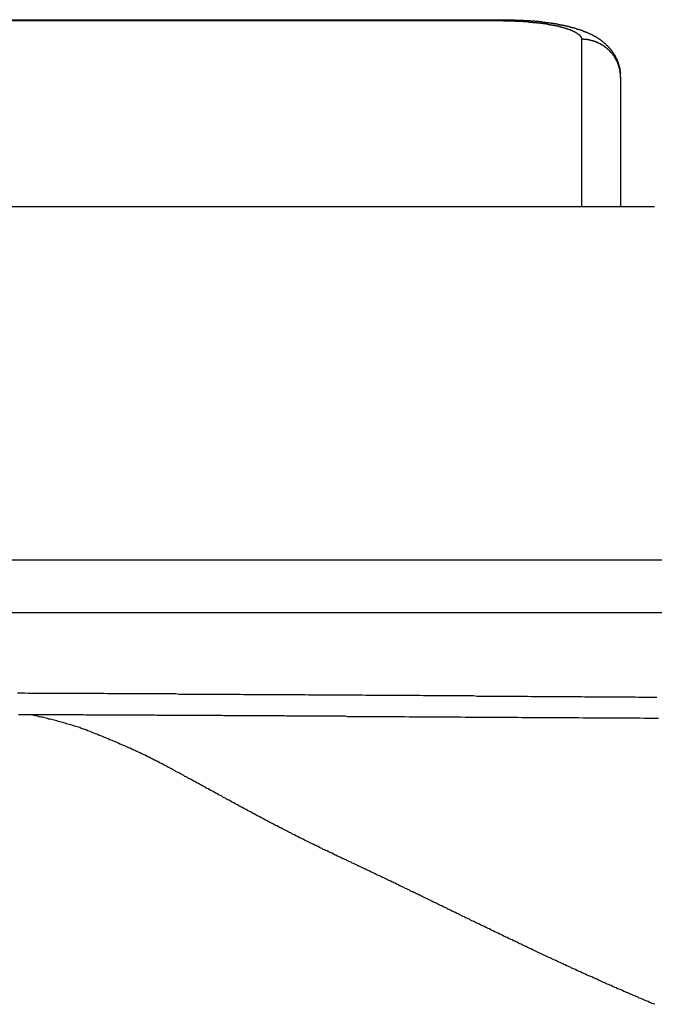
# Model space of a CAD drawing. Extents: x -458 to 157, y -1447 to -990.
# Drawn here: x -237 to -220, y -1288 to -1263 of the extents above; entities that cross this region are included whole.
import ezdxf

# ---------------------------------------------------------------- set-up
doc = ezdxf.new("R2010")
doc.units = 0
doc.header["$LTSCALE"] = 0.5
doc.layers.add('01', color=1, linetype='CONTINUOUS')

msp = doc.modelspace()

# ---------------------------------------------------------------- linework, layer by layer
at = {"layer": '01'}
for p, q in [((-243.312, -1263.18), (-224.312, -1263.18)), ((-224.312, -1263.21), (-243.312, -1263.21)), ((-222.312, -1263.683), (-222.312, -1267.967)), ((-221.312, -1264.656), (-221.312, -1267.967)), ((-245.312, -1267.967), (-220.991, -1267.967)), ((-243.312, -1277.02), (-193.312, -1277.02)), ((-243.312, -1278.367), (-193.312, -1278.367))]:
    msp.add_line(p, q, dxfattribs=at)
for points in [[(-224.312, -1263.18, 0), (-224.302, -1263.18, 0), (-224.292, -1263.18, 0), (-224.281, -1263.18, 0), (-224.271, -1263.18, 0), (-224.261, -1263.18, 0), (-224.251, -1263.18, 0), (-224.24, -1263.18, 0), (-224.23, -1263.18, 0), (-224.22, -1263.18, 0), (-224.21, -1263.18, 0), (-224.199, -1263.18, 0), (-224.189, -1263.18, 0), (-224.179, -1263.18, 0), (-224.168, -1263.18, 0), (-224.158, -1263.18, 0), (-224.148, -1263.18, 0), (-224.138, -1263.18, 0), (-224.127, -1263.18, 0), (-224.117, -1263.18, 0), (-224.107, -1263.18, 0), (-224.097, -1263.18, 0), (-224.086, -1263.18, 0), (-224.076, -1263.18, 0), (-224.066, -1263.18, 0), (-224.055, -1263.18, 0), (-224.045, -1263.18, 0), (-224.035, -1263.18, 0), (-224.025, -1263.18, 0), (-224.014, -1263.19, 0), (-224.004, -1263.19, 0), (-223.994, -1263.19, 0), (-223.983, -1263.19, 0), (-223.973, -1263.19, 0), (-223.963, -1263.19, 0), (-223.953, -1263.19, 0), (-223.942, -1263.19, 0), (-223.932, -1263.19, 0), (-223.922, -1263.19, 0), (-223.912, -1263.19, 0), (-223.901, -1263.19, 0), (-223.891, -1263.19, 0), (-223.881, -1263.19, 0), (-223.871, -1263.19, 0), (-223.86, -1263.19, 0), (-223.85, -1263.19, 0), (-223.84, -1263.19, 0), (-223.829, -1263.19, 0), (-223.819, -1263.19, 0), (-223.809, -1263.19, 0), (-223.799, -1263.19, 0), (-223.788, -1263.2, 0), (-223.778, -1263.2, 0), (-223.768, -1263.2, 0), (-223.758, -1263.2, 0), (-223.747, -1263.2, 0), (-223.737, -1263.2, 0), (-223.727, -1263.2, 0), (-223.717, -1263.2, 0), (-223.706, -1263.2, 0), (-223.696, -1263.2, 0), (-223.686, -1263.2, 0), (-223.676, -1263.2, 0), (-223.665, -1263.2, 0), (-223.655, -1263.2, 0), (-223.645, -1263.2, 0), (-223.635, -1263.21, 0), (-223.624, -1263.21, 0), (-223.614, -1263.21, 0), (-223.604, -1263.21, 0), (-223.594, -1263.21, 0), (-223.583, -1263.21, 0), (-223.573, -1263.21, 0), (-223.563, -1263.21, 0), (-223.553, -1263.21, 0), (-223.542, -1263.21, 0), (-223.532, -1263.21, 0), (-223.522, -1263.21, 0), (-223.512, -1263.22, 0), (-223.501, -1263.22, 0), (-223.491, -1263.22, 0), (-223.481, -1263.22, 0), (-223.471, -1263.22, 0), (-223.461, -1263.22, 0), (-223.45, -1263.22, 0), (-223.44, -1263.22, 0), (-223.43, -1263.22, 0), (-223.42, -1263.22, 0), (-223.409, -1263.23, 0), (-223.399, -1263.23, 0), (-223.389, -1263.23, 0), (-223.379, -1263.23, 0), (-223.369, -1263.23, 0), (-223.358, -1263.23, 0), (-223.348, -1263.23, 0), (-223.338, -1263.23, 0), (-223.328, -1263.23, 0), (-223.317, -1263.24, 0), (-223.307, -1263.24, 0), (-223.297, -1263.24, 0), (-223.287, -1263.24, 0), (-223.277, -1263.24, 0), (-223.266, -1263.24, 0), (-223.256, -1263.24, 0), (-223.246, -1263.24, 0), (-223.236, -1263.25, 0), (-223.226, -1263.25, 0), (-223.215, -1263.25, 0), (-223.205, -1263.25, 0), (-223.195, -1263.25, 0), (-223.185, -1263.25, 0), (-223.175, -1263.25, 0), (-223.165, -1263.26, 0), (-223.154, -1263.26, 0), (-223.144, -1263.26, 0), (-223.134, -1263.26, 0), (-223.124, -1263.26, 0), (-223.114, -1263.26, 0), (-223.104, -1263.26, 0), (-223.093, -1263.27, 0), (-223.083, -1263.27, 0), (-223.073, -1263.27, 0), (-223.063, -1263.27, 0), (-223.053, -1263.27, 0), (-223.043, -1263.27, 0), (-223.032, -1263.28, 0), (-223.022, -1263.28, 0), (-223.012, -1263.28, 0), (-223.002, -1263.28, 0), (-222.992, -1263.28, 0), (-222.982, -1263.28, 0), (-222.972, -1263.29, 0), (-222.961, -1263.29, 0), (-222.951, -1263.29, 0), (-222.941, -1263.29, 0), (-222.931, -1263.29, 0), (-222.921, -1263.29, 0), (-222.911, -1263.3, 0), (-222.901, -1263.3, 0), (-222.891, -1263.3, 0), (-222.881, -1263.3, 0), (-222.87, -1263.3, 0), (-222.86, -1263.31, 0), (-222.85, -1263.31, 0), (-222.84, -1263.31, 0), (-222.83, -1263.31, 0), (-222.82, -1263.31, 0), (-222.81, -1263.32, 0), (-222.8, -1263.32, 0), (-222.79, -1263.32, 0), (-222.78, -1263.32, 0), (-222.77, -1263.32, 0), (-222.76, -1263.33, 0), (-222.75, -1263.33, 0), (-222.74, -1263.33, 0), (-222.73, -1263.33, 0), (-222.72, -1263.34, 0), (-222.71, -1263.34, 0), (-222.7, -1263.34, 0), (-222.69, -1263.34, 0), (-222.68, -1263.35, 0), (-222.67, -1263.35, 0), (-222.66, -1263.35, 0), (-222.65, -1263.35, 0), (-222.64, -1263.35, 0), (-222.63, -1263.36, 0), (-222.62, -1263.36, 0), (-222.61, -1263.36, 0), (-222.6, -1263.36, 0), (-222.59, -1263.37, 0), (-222.58, -1263.37, 0), (-222.57, -1263.37, 0), (-222.56, -1263.38, 0), (-222.55, -1263.38, 0), (-222.54, -1263.38, 0), (-222.53, -1263.38, 0), (-222.52, -1263.39, 0), (-222.51, -1263.39, 0), (-222.501, -1263.39, 0), (-222.491, -1263.39, 0), (-222.481, -1263.4, 0), (-222.471, -1263.4, 0), (-222.461, -1263.4, 0), (-222.451, -1263.41, 0), (-222.441, -1263.41, 0), (-222.432, -1263.41, 0), (-222.422, -1263.42, 0), (-222.412, -1263.42, 0), (-222.402, -1263.42, 0), (-222.392, -1263.42, 0), (-222.383, -1263.43, 0), (-222.373, -1263.43, 0), (-222.363, -1263.43, 0), (-222.353, -1263.44, 0), (-222.344, -1263.44, 0), (-222.334, -1263.44, 0), (-222.324, -1263.45, 0), (-222.314, -1263.45, 0), (-222.305, -1263.45, 0), (-222.295, -1263.46, 0), (-222.285, -1263.46, 0), (-222.276, -1263.47, 0), (-222.266, -1263.47, 0), (-222.257, -1263.47, 0), (-222.247, -1263.48, 0), (-222.237, -1263.48, 0), (-222.228, -1263.48, 0), (-222.218, -1263.49, 0), (-222.209, -1263.49, 0), (-222.199, -1263.5, 0), (-222.19, -1263.5, 0), (-222.18, -1263.5, 0), (-222.171, -1263.51, 0), (-222.162, -1263.51, 0), (-222.152, -1263.52, 0), (-222.143, -1263.52, 0), (-222.133, -1263.52, 0), (-222.124, -1263.53, 0), (-222.115, -1263.53, 0), (-222.105, -1263.54, 0), (-222.096, -1263.54, 0), (-222.087, -1263.55, 0), (-222.077, -1263.55, 0), (-222.068, -1263.55, 0), (-222.059, -1263.56, 0), (-222.05, -1263.56, 0), (-222.041, -1263.57, 0), (-222.032, -1263.57, 0), (-222.022, -1263.58, 0), (-222.013, -1263.58, 0), (-222.004, -1263.59, 0), (-221.995, -1263.59, 0), (-221.986, -1263.6, 0), (-221.977, -1263.6, 0), (-221.968, -1263.61, 0), (-221.959, -1263.61, 0), (-221.951, -1263.62, 0), (-221.942, -1263.62, 0), (-221.933, -1263.63, 0), (-221.924, -1263.63, 0), (-221.915, -1263.64, 0), (-221.907, -1263.64, 0), (-221.898, -1263.65, 0), (-221.889, -1263.66, 0), (-221.881, -1263.66, 0), (-221.872, -1263.67, 0), (-221.864, -1263.67, 0), (-221.855, -1263.68, 0), (-221.847, -1263.68, 0), (-221.838, -1263.69, 0), (-221.83, -1263.7, 0), (-221.822, -1263.7, 0), (-221.813, -1263.71, 0), (-221.805, -1263.71, 0), (-221.797, -1263.72, 0), (-221.789, -1263.73, 0), (-221.781, -1263.73, 0), (-221.773, -1263.74, 0), (-221.765, -1263.75, 0), (-221.757, -1263.75, 0), (-221.749, -1263.76, 0), (-221.741, -1263.77, 0), (-221.733, -1263.77, 0), (-221.725, -1263.78, 0), (-221.717, -1263.79, 0), (-221.71, -1263.79, 0), (-221.702, -1263.8, 0), (-221.695, -1263.81, 0), (-221.687, -1263.81, 0), (-221.68, -1263.82, 0), (-221.672, -1263.83, 0), (-221.665, -1263.83, 0), (-221.658, -1263.84, 0), (-221.65, -1263.85, 0), (-221.643, -1263.86, 0), (-221.636, -1263.86, 0), (-221.629, -1263.87, 0), (-221.622, -1263.88, 0), (-221.615, -1263.89, 0), (-221.608, -1263.89, 0), (-221.602, -1263.9, 0), (-221.595, -1263.91, 0), (-221.588, -1263.92, 0), (-221.581, -1263.93, 0), (-221.575, -1263.93, 0), (-221.568, -1263.94, 0), (-221.562, -1263.95, 0), (-221.556, -1263.96, 0), (-221.549, -1263.97, 0), (-221.543, -1263.97, 0), (-221.537, -1263.98, 0), (-221.531, -1263.99, 0), (-221.525, -1264, 0), (-221.519, -1264.01, 0), (-221.513, -1264.02, 0), (-221.508, -1264.02, 0), (-221.502, -1264.03, 0), (-221.496, -1264.04, 0), (-221.491, -1264.05, 0), (-221.485, -1264.06, 0), (-221.48, -1264.07, 0), (-221.474, -1264.08, 0), (-221.469, -1264.09, 0), (-221.464, -1264.09, 0), (-221.459, -1264.1, 0), (-221.454, -1264.11, 0), (-221.449, -1264.12, 0), (-221.444, -1264.13, 0), (-221.439, -1264.14, 0), (-221.435, -1264.15, 0), (-221.43, -1264.16, 0), (-221.425, -1264.17, 0), (-221.421, -1264.18, 0), (-221.417, -1264.19, 0), (-221.412, -1264.19, 0), (-221.408, -1264.2, 0), (-221.404, -1264.21, 0), (-221.4, -1264.22, 0), (-221.396, -1264.23, 0), (-221.392, -1264.24, 0), (-221.389, -1264.25, 0), (-221.385, -1264.26, 0), (-221.381, -1264.27, 0), (-221.378, -1264.28, 0), (-221.374, -1264.29, 0), (-221.371, -1264.3, 0), (-221.368, -1264.31, 0), (-221.365, -1264.32, 0), (-221.362, -1264.33, 0), (-221.359, -1264.34, 0), (-221.356, -1264.35, 0), (-221.353, -1264.36, 0), (-221.35, -1264.37, 0), (-221.348, -1264.38, 0), (-221.345, -1264.39, 0), (-221.343, -1264.4, 0), (-221.34, -1264.41, 0), (-221.338, -1264.42, 0), (-221.336, -1264.43, 0), (-221.334, -1264.44, 0), (-221.332, -1264.45, 0), (-221.33, -1264.46, 0), (-221.328, -1264.47, 0), (-221.327, -1264.48, 0), (-221.325, -1264.49, 0), (-221.324, -1264.5, 0), (-221.322, -1264.51, 0), (-221.321, -1264.52, 0), (-221.32, -1264.53, 0), (-221.318, -1264.54, 0), (-221.317, -1264.55, 0), (-221.316, -1264.56, 0)], [(-224.312, -1263.21, 0), (-224.296, -1263.21, 0), (-224.279, -1263.21, 0), (-224.263, -1263.21, 0), (-224.246, -1263.21, 0), (-224.229, -1263.21, 0), (-224.213, -1263.21, 0), (-224.196, -1263.21, 0), (-224.18, -1263.21, 0), (-224.164, -1263.21, 0), (-224.147, -1263.21, 0), (-224.131, -1263.21, 0), (-224.114, -1263.21, 0), (-224.098, -1263.21, 0), (-224.082, -1263.21, 0), (-224.065, -1263.21, 0), (-224.049, -1263.21, 0), (-224.033, -1263.21, 0), (-224.016, -1263.22, 0), (-224, -1263.22, 0), (-223.984, -1263.22, 0), (-223.968, -1263.22, 0), (-223.952, -1263.22, 0), (-223.936, -1263.22, 0), (-223.919, -1263.22, 0), (-223.903, -1263.22, 0), (-223.887, -1263.22, 0), (-223.871, -1263.22, 0), (-223.855, -1263.22, 0), (-223.84, -1263.22, 0), (-223.824, -1263.22, 0), (-223.808, -1263.23, 0), (-223.792, -1263.23, 0), (-223.776, -1263.23, 0), (-223.761, -1263.23, 0), (-223.745, -1263.23, 0), (-223.729, -1263.23, 0), (-223.714, -1263.23, 0), (-223.698, -1263.23, 0), (-223.683, -1263.23, 0), (-223.667, -1263.24, 0), (-223.652, -1263.24, 0), (-223.636, -1263.24, 0), (-223.621, -1263.24, 0), (-223.606, -1263.24, 0), (-223.59, -1263.24, 0), (-223.575, -1263.24, 0), (-223.56, -1263.25, 0), (-223.545, -1263.25, 0), (-223.53, -1263.25, 0), (-223.515, -1263.25, 0), (-223.5, -1263.25, 0), (-223.485, -1263.25, 0), (-223.47, -1263.25, 0), (-223.456, -1263.26, 0), (-223.441, -1263.26, 0), (-223.426, -1263.26, 0), (-223.412, -1263.26, 0), (-223.397, -1263.26, 0), (-223.383, -1263.26, 0), (-223.368, -1263.27, 0), (-223.354, -1263.27, 0), (-223.339, -1263.27, 0), (-223.325, -1263.27, 0), (-223.311, -1263.27, 0), (-223.297, -1263.28, 0), (-223.283, -1263.28, 0), (-223.269, -1263.28, 0), (-223.255, -1263.28, 0), (-223.241, -1263.28, 0), (-223.227, -1263.29, 0), (-223.213, -1263.29, 0), (-223.2, -1263.29, 0), (-223.186, -1263.29, 0), (-223.173, -1263.3, 0), (-223.159, -1263.3, 0), (-223.146, -1263.3, 0), (-223.132, -1263.3, 0), (-223.119, -1263.3, 0), (-223.106, -1263.31, 0), (-223.093, -1263.31, 0), (-223.08, -1263.31, 0), (-223.067, -1263.31, 0), (-223.054, -1263.32, 0), (-223.041, -1263.32, 0), (-223.029, -1263.32, 0), (-223.016, -1263.32, 0), (-223.003, -1263.33, 0), (-222.991, -1263.33, 0), (-222.979, -1263.33, 0), (-222.966, -1263.33, 0), (-222.954, -1263.34, 0), (-222.942, -1263.34, 0), (-222.93, -1263.34, 0), (-222.918, -1263.35, 0), (-222.906, -1263.35, 0), (-222.894, -1263.35, 0), (-222.883, -1263.35, 0), (-222.871, -1263.36, 0), (-222.86, -1263.36, 0), (-222.848, -1263.36, 0), (-222.837, -1263.37, 0), (-222.826, -1263.37, 0), (-222.815, -1263.37, 0), (-222.804, -1263.37, 0), (-222.793, -1263.38, 0), (-222.782, -1263.38, 0), (-222.772, -1263.38, 0), (-222.761, -1263.39, 0), (-222.751, -1263.39, 0), (-222.741, -1263.39, 0), (-222.73, -1263.4, 0), (-222.72, -1263.4, 0), (-222.71, -1263.4, 0), (-222.701, -1263.4, 0), (-222.691, -1263.41, 0), (-222.681, -1263.41, 0), (-222.672, -1263.41, 0), (-222.663, -1263.42, 0), (-222.653, -1263.42, 0), (-222.644, -1263.42, 0), (-222.635, -1263.43, 0), (-222.626, -1263.43, 0), (-222.618, -1263.43, 0), (-222.609, -1263.44, 0), (-222.6, -1263.44, 0), (-222.592, -1263.44, 0), (-222.584, -1263.45, 0), (-222.575, -1263.45, 0), (-222.567, -1263.45, 0), (-222.559, -1263.46, 0), (-222.552, -1263.46, 0), (-222.544, -1263.46, 0), (-222.536, -1263.47, 0), (-222.529, -1263.47, 0), (-222.521, -1263.47, 0), (-222.514, -1263.48, 0), (-222.507, -1263.48, 0), (-222.5, -1263.48, 0), (-222.493, -1263.49, 0), (-222.487, -1263.49, 0), (-222.48, -1263.5, 0), (-222.473, -1263.5, 0), (-222.467, -1263.5, 0), (-222.461, -1263.51, 0), (-222.455, -1263.51, 0), (-222.449, -1263.51, 0), (-222.443, -1263.52, 0), (-222.437, -1263.52, 0), (-222.431, -1263.52, 0), (-222.426, -1263.53, 0), (-222.42, -1263.53, 0), (-222.415, -1263.54, 0), (-222.41, -1263.54, 0), (-222.405, -1263.54, 0), (-222.4, -1263.55, 0), (-222.395, -1263.55, 0), (-222.391, -1263.55, 0), (-222.386, -1263.56, 0), (-222.382, -1263.56, 0), (-222.378, -1263.56, 0), (-222.374, -1263.57, 0), (-222.37, -1263.57, 0), (-222.366, -1263.58, 0), (-222.362, -1263.58, 0), (-222.359, -1263.58, 0), (-222.355, -1263.59, 0), (-222.352, -1263.59, 0), (-222.349, -1263.59, 0), (-222.346, -1263.6, 0), (-222.343, -1263.6, 0), (-222.34, -1263.61, 0), (-222.337, -1263.61, 0), (-222.335, -1263.61, 0), (-222.332, -1263.62, 0), (-222.33, -1263.62, 0), (-222.328, -1263.63, 0), (-222.326, -1263.63, 0), (-222.324, -1263.63, 0), (-222.322, -1263.64, 0), (-222.321, -1263.64, 0), (-222.319, -1263.64, 0), (-222.318, -1263.65, 0), (-222.317, -1263.65, 0), (-222.316, -1263.66, 0), (-222.315, -1263.66, 0), (-222.314, -1263.66, 0), (-222.313, -1263.67, 0), (-222.313, -1263.67, 0), (-222.313, -1263.68, 0), (-222.312, -1263.68, 0), (-222.312, -1263.68, 0)], [(-221.312, -1264.66, 0), (-221.312, -1264.65, 0), (-221.312, -1264.64, 0), (-221.313, -1264.64, 0), (-221.313, -1264.63, 0), (-221.313, -1264.62, 0), (-221.313, -1264.61, 0), (-221.314, -1264.61, 0), (-221.314, -1264.6, 0), (-221.314, -1264.59, 0), (-221.315, -1264.59, 0), (-221.315, -1264.58, 0), (-221.316, -1264.57, 0), (-221.317, -1264.57, 0), (-221.317, -1264.56, 0), (-221.318, -1264.55, 0), (-221.319, -1264.55, 0), (-221.32, -1264.54, 0), (-221.32, -1264.53, 0), (-221.321, -1264.53, 0), (-221.322, -1264.52, 0), (-221.323, -1264.51, 0), (-221.324, -1264.51, 0), (-221.325, -1264.5, 0), (-221.327, -1264.49, 0), (-221.328, -1264.49, 0), (-221.329, -1264.48, 0), (-221.33, -1264.47, 0), (-221.332, -1264.47, 0), (-221.333, -1264.46, 0), (-221.335, -1264.45, 0), (-221.336, -1264.45, 0), (-221.338, -1264.44, 0), (-221.339, -1264.43, 0), (-221.341, -1264.43, 0), (-221.343, -1264.42, 0), (-221.344, -1264.41, 0), (-221.346, -1264.41, 0), (-221.348, -1264.4, 0), (-221.35, -1264.39, 0), (-221.352, -1264.39, 0), (-221.354, -1264.38, 0), (-221.356, -1264.37, 0), (-221.358, -1264.37, 0), (-221.36, -1264.36, 0), (-221.362, -1264.35, 0), (-221.364, -1264.35, 0), (-221.367, -1264.34, 0), (-221.369, -1264.33, 0), (-221.371, -1264.33, 0), (-221.374, -1264.32, 0), (-221.376, -1264.31, 0), (-221.379, -1264.31, 0), (-221.381, -1264.3, 0), (-221.384, -1264.29, 0), (-221.386, -1264.29, 0), (-221.389, -1264.28, 0), (-221.392, -1264.28, 0), (-221.395, -1264.27, 0), (-221.397, -1264.26, 0), (-221.4, -1264.26, 0), (-221.403, -1264.25, 0), (-221.406, -1264.24, 0), (-221.409, -1264.24, 0), (-221.412, -1264.23, 0), (-221.415, -1264.23, 0), (-221.418, -1264.22, 0), (-221.422, -1264.21, 0), (-221.425, -1264.21, 0), (-221.428, -1264.2, 0), (-221.431, -1264.2, 0), (-221.435, -1264.19, 0), (-221.438, -1264.18, 0), (-221.442, -1264.18, 0), (-221.445, -1264.17, 0), (-221.449, -1264.17, 0), (-221.452, -1264.16, 0), (-221.456, -1264.15, 0), (-221.46, -1264.15, 0), (-221.463, -1264.14, 0), (-221.467, -1264.14, 0), (-221.471, -1264.13, 0), (-221.475, -1264.12, 0), (-221.479, -1264.12, 0), (-221.482, -1264.11, 0), (-221.486, -1264.11, 0), (-221.49, -1264.1, 0), (-221.494, -1264.1, 0), (-221.498, -1264.09, 0), (-221.503, -1264.09, 0), (-221.507, -1264.08, 0), (-221.511, -1264.07, 0), (-221.515, -1264.07, 0), (-221.519, -1264.06, 0), (-221.524, -1264.06, 0), (-221.528, -1264.05, 0), (-221.532, -1264.05, 0), (-221.537, -1264.04, 0), (-221.541, -1264.04, 0), (-221.546, -1264.03, 0), (-221.55, -1264.03, 0), (-221.555, -1264.02, 0), (-221.56, -1264.02, 0), (-221.564, -1264.01, 0), (-221.569, -1264.01, 0), (-221.574, -1264, 0), (-221.578, -1264, 0), (-221.583, -1263.99, 0), (-221.588, -1263.99, 0), (-221.593, -1263.98, 0), (-221.598, -1263.98, 0), (-221.603, -1263.97, 0), (-221.608, -1263.97, 0), (-221.613, -1263.96, 0), (-221.618, -1263.96, 0), (-221.623, -1263.95, 0), (-221.628, -1263.95, 0), (-221.633, -1263.94, 0), (-221.638, -1263.94, 0), (-221.644, -1263.93, 0), (-221.649, -1263.93, 0), (-221.654, -1263.92, 0), (-221.659, -1263.92, 0), (-221.665, -1263.91, 0), (-221.67, -1263.91, 0), (-221.676, -1263.91, 0), (-221.681, -1263.9, 0), (-221.686, -1263.9, 0), (-221.692, -1263.89, 0), (-221.697, -1263.89, 0), (-221.703, -1263.88, 0), (-221.709, -1263.88, 0), (-221.714, -1263.88, 0), (-221.72, -1263.87, 0), (-221.726, -1263.87, 0), (-221.731, -1263.86, 0), (-221.737, -1263.86, 0), (-221.743, -1263.86, 0), (-221.749, -1263.85, 0), (-221.754, -1263.85, 0), (-221.76, -1263.84, 0), (-221.766, -1263.84, 0), (-221.772, -1263.84, 0), (-221.778, -1263.83, 0), (-221.784, -1263.83, 0), (-221.79, -1263.83, 0), (-221.796, -1263.82, 0), (-221.802, -1263.82, 0), (-221.808, -1263.82, 0), (-221.814, -1263.81, 0), (-221.82, -1263.81, 0), (-221.827, -1263.81, 0), (-221.833, -1263.8, 0), (-221.839, -1263.8, 0), (-221.845, -1263.8, 0), (-221.851, -1263.79, 0), (-221.858, -1263.79, 0), (-221.864, -1263.79, 0), (-221.87, -1263.78, 0), (-221.877, -1263.78, 0), (-221.883, -1263.78, 0), (-221.889, -1263.77, 0), (-221.896, -1263.77, 0), (-221.902, -1263.77, 0), (-221.909, -1263.77, 0), (-221.915, -1263.76, 0), (-221.922, -1263.76, 0), (-221.928, -1263.76, 0), (-221.935, -1263.76, 0), (-221.941, -1263.75, 0), (-221.948, -1263.75, 0), (-221.954, -1263.75, 0), (-221.961, -1263.75, 0), (-221.967, -1263.74, 0), (-221.974, -1263.74, 0), (-221.981, -1263.74, 0), (-221.987, -1263.74, 0), (-221.994, -1263.73, 0), (-222.001, -1263.73, 0), (-222.008, -1263.73, 0), (-222.014, -1263.73, 0), (-222.021, -1263.73, 0), (-222.028, -1263.72, 0), (-222.035, -1263.72, 0), (-222.041, -1263.72, 0), (-222.048, -1263.72, 0), (-222.055, -1263.72, 0), (-222.062, -1263.71, 0), (-222.069, -1263.71, 0), (-222.075, -1263.71, 0), (-222.082, -1263.71, 0), (-222.089, -1263.71, 0), (-222.096, -1263.71, 0), (-222.103, -1263.71, 0), (-222.11, -1263.7, 0), (-222.117, -1263.7, 0), (-222.124, -1263.7, 0), (-222.131, -1263.7, 0), (-222.138, -1263.7, 0), (-222.145, -1263.7, 0), (-222.151, -1263.7, 0), (-222.158, -1263.7, 0), (-222.165, -1263.69, 0), (-222.172, -1263.69, 0), (-222.179, -1263.69, 0), (-222.186, -1263.69, 0), (-222.193, -1263.69, 0), (-222.2, -1263.69, 0), (-222.207, -1263.69, 0), (-222.214, -1263.69, 0), (-222.221, -1263.69, 0), (-222.228, -1263.69, 0), (-222.235, -1263.69, 0), (-222.242, -1263.69, 0), (-222.249, -1263.69, 0), (-222.256, -1263.68, 0), (-222.263, -1263.68, 0), (-222.27, -1263.68, 0), (-222.277, -1263.68, 0), (-222.284, -1263.68, 0), (-222.291, -1263.68, 0), (-222.298, -1263.68, 0), (-222.305, -1263.68, 0), (-222.312, -1263.68, 0)], [(-220.991, -1267.97, 0), (-220.949, -1267.97, 0), (-220.907, -1267.97, 0), (-220.865, -1267.97, 0), (-220.823, -1267.97, 0), (-220.782, -1267.97, 0), (-220.74, -1267.97, 0), (-220.698, -1267.97, 0), (-220.656, -1267.97, 0), (-220.614, -1267.97, 0), (-220.572, -1267.97, 0), (-220.531, -1267.97, 0), (-220.489, -1267.97, 0), (-220.447, -1267.97, 0)], [(-236.775, -1280.43, 0), (-236.683, -1280.43, 0), (-236.591, -1280.43, 0), (-236.499, -1280.44, 0), (-236.406, -1280.44, 0), (-236.314, -1280.44, 0), (-236.222, -1280.44, 0), (-236.13, -1280.44, 0), (-236.038, -1280.44, 0), (-235.946, -1280.44, 0), (-235.854, -1280.44, 0), (-235.762, -1280.44, 0), (-235.67, -1280.44, 0), (-235.578, -1280.44, 0), (-235.486, -1280.44, 0), (-235.394, -1280.44, 0), (-235.301, -1280.44, 0), (-235.209, -1280.44, 0), (-235.117, -1280.44, 0), (-235.025, -1280.44, 0), (-234.933, -1280.44, 0), (-234.841, -1280.44, 0), (-234.749, -1280.44, 0), (-234.657, -1280.44, 0), (-234.565, -1280.44, 0), (-234.473, -1280.45, 0), (-234.381, -1280.45, 0), (-234.289, -1280.45, 0), (-234.196, -1280.45, 0), (-234.104, -1280.45, 0), (-234.012, -1280.45, 0), (-233.92, -1280.45, 0), (-233.828, -1280.45, 0), (-233.736, -1280.45, 0), (-233.644, -1280.45, 0), (-233.552, -1280.45, 0), (-233.46, -1280.45, 0), (-233.368, -1280.45, 0), (-233.276, -1280.45, 0), (-233.184, -1280.45, 0), (-233.091, -1280.45, 0), (-232.999, -1280.45, 0), (-232.907, -1280.45, 0), (-232.815, -1280.45, 0), (-232.723, -1280.45, 0), (-232.631, -1280.46, 0), (-232.539, -1280.46, 0), (-232.447, -1280.46, 0), (-232.355, -1280.46, 0), (-232.263, -1280.46, 0), (-232.171, -1280.46, 0), (-232.079, -1280.46, 0), (-231.987, -1280.46, 0), (-231.894, -1280.46, 0), (-231.802, -1280.46, 0), (-231.71, -1280.46, 0), (-231.618, -1280.46, 0), (-231.526, -1280.46, 0), (-231.434, -1280.46, 0), (-231.342, -1280.46, 0), (-231.25, -1280.46, 0), (-231.158, -1280.46, 0), (-231.066, -1280.46, 0), (-230.974, -1280.47, 0), (-230.882, -1280.47, 0), (-230.789, -1280.47, 0), (-230.697, -1280.47, 0), (-230.605, -1280.47, 0), (-230.513, -1280.47, 0), (-230.421, -1280.47, 0), (-230.329, -1280.47, 0), (-230.237, -1280.47, 0), (-230.145, -1280.47, 0), (-230.053, -1280.47, 0), (-229.961, -1280.47, 0), (-229.869, -1280.47, 0), (-229.777, -1280.47, 0), (-229.685, -1280.47, 0), (-229.592, -1280.47, 0), (-229.5, -1280.47, 0), (-229.408, -1280.47, 0), (-229.316, -1280.48, 0), (-229.224, -1280.48, 0), (-229.132, -1280.48, 0), (-229.04, -1280.48, 0), (-228.948, -1280.48, 0), (-228.856, -1280.48, 0), (-228.764, -1280.48, 0), (-228.672, -1280.48, 0), (-228.58, -1280.48, 0), (-228.487, -1280.48, 0), (-228.395, -1280.48, 0), (-228.303, -1280.48, 0), (-228.211, -1280.48, 0), (-228.119, -1280.48, 0), (-228.027, -1280.48, 0), (-227.935, -1280.48, 0), (-227.843, -1280.49, 0), (-227.751, -1280.49, 0), (-227.659, -1280.49, 0), (-227.567, -1280.49, 0), (-227.475, -1280.49, 0), (-227.382, -1280.49, 0), (-227.29, -1280.49, 0), (-227.198, -1280.49, 0), (-227.106, -1280.49, 0), (-227.014, -1280.49, 0), (-226.922, -1280.49, 0), (-226.83, -1280.49, 0), (-226.738, -1280.49, 0), (-226.646, -1280.49, 0), (-226.554, -1280.49, 0), (-226.462, -1280.49, 0), (-226.37, -1280.5, 0), (-226.278, -1280.5, 0), (-226.185, -1280.5, 0), (-226.093, -1280.5, 0), (-226.001, -1280.5, 0), (-225.909, -1280.5, 0), (-225.817, -1280.5, 0), (-225.725, -1280.5, 0), (-225.633, -1280.5, 0), (-225.541, -1280.5, 0), (-225.449, -1280.5, 0), (-225.357, -1280.5, 0), (-225.265, -1280.5, 0), (-225.173, -1280.5, 0), (-225.08, -1280.5, 0), (-224.988, -1280.51, 0), (-224.896, -1280.51, 0), (-224.804, -1280.51, 0), (-224.712, -1280.51, 0), (-224.62, -1280.51, 0), (-224.528, -1280.51, 0), (-224.436, -1280.51, 0), (-224.344, -1280.51, 0), (-224.252, -1280.51, 0), (-224.16, -1280.51, 0), (-224.068, -1280.51, 0), (-223.976, -1280.51, 0), (-223.883, -1280.51, 0), (-223.791, -1280.51, 0), (-223.699, -1280.51, 0), (-223.607, -1280.52, 0), (-223.515, -1280.52, 0), (-223.423, -1280.52, 0), (-223.331, -1280.52, 0), (-223.239, -1280.52, 0), (-223.147, -1280.52, 0), (-223.055, -1280.52, 0), (-222.963, -1280.52, 0), (-222.871, -1280.52, 0), (-222.778, -1280.52, 0), (-222.686, -1280.52, 0), (-222.594, -1280.52, 0), (-222.502, -1280.52, 0), (-222.41, -1280.52, 0), (-222.318, -1280.52, 0), (-222.226, -1280.53, 0), (-222.134, -1280.53, 0), (-222.042, -1280.53, 0), (-221.95, -1280.53, 0), (-221.858, -1280.53, 0), (-221.766, -1280.53, 0), (-221.674, -1280.53, 0), (-221.581, -1280.53, 0), (-221.489, -1280.53, 0), (-221.397, -1280.53, 0), (-221.305, -1280.53, 0), (-221.213, -1280.53, 0), (-221.121, -1280.53, 0), (-221.029, -1280.53, 0), (-220.937, -1280.53, 0), (-220.845, -1280.54, 0), (-220.753, -1280.54, 0), (-220.661, -1280.54, 0), (-220.569, -1280.54, 0), (-220.476, -1280.54, 0), (-220.384, -1280.54, 0)], [(-227.942, -1281.04, 0), (-227.995, -1281.04, 0), (-228.049, -1281.04, 0), (-228.103, -1281.04, 0), (-228.157, -1281.04, 0), (-228.21, -1281.04, 0), (-228.264, -1281.04, 0), (-228.318, -1281.04, 0), (-228.372, -1281.03, 0), (-228.425, -1281.03, 0), (-228.479, -1281.03, 0), (-228.533, -1281.03, 0), (-228.586, -1281.03, 0), (-228.64, -1281.03, 0), (-228.694, -1281.03, 0), (-228.748, -1281.03, 0), (-228.801, -1281.03, 0), (-228.855, -1281.03, 0), (-228.909, -1281.03, 0), (-228.963, -1281.03, 0), (-229.016, -1281.03, 0), (-229.07, -1281.03, 0), (-229.124, -1281.03, 0), (-229.177, -1281.03, 0), (-229.231, -1281.03, 0), (-229.285, -1281.03, 0), (-229.339, -1281.03, 0), (-229.392, -1281.03, 0), (-229.446, -1281.03, 0), (-229.5, -1281.03, 0), (-229.554, -1281.03, 0), (-229.607, -1281.03, 0), (-229.661, -1281.03, 0), (-229.715, -1281.03, 0), (-229.768, -1281.03, 0), (-229.822, -1281.03, 0), (-229.876, -1281.03, 0), (-229.93, -1281.02, 0), (-229.983, -1281.02, 0), (-230.037, -1281.02, 0), (-230.091, -1281.02, 0), (-230.145, -1281.02, 0), (-230.198, -1281.02, 0), (-230.252, -1281.02, 0), (-230.306, -1281.02, 0), (-230.359, -1281.02, 0), (-230.413, -1281.02, 0), (-230.467, -1281.02, 0), (-230.521, -1281.02, 0), (-230.574, -1281.02, 0), (-230.628, -1281.02, 0), (-230.682, -1281.02, 0), (-230.736, -1281.02, 0), (-230.789, -1281.02, 0), (-230.843, -1281.02, 0), (-230.897, -1281.02, 0), (-230.95, -1281.02, 0), (-231.004, -1281.02, 0), (-231.058, -1281.02, 0), (-231.112, -1281.02, 0), (-231.165, -1281.02, 0), (-231.219, -1281.02, 0), (-231.273, -1281.02, 0), (-231.327, -1281.02, 0), (-231.38, -1281.02, 0), (-231.434, -1281.02, 0), (-231.488, -1281.02, 0), (-231.541, -1281.01, 0), (-231.595, -1281.01, 0), (-231.649, -1281.01, 0), (-231.703, -1281.01, 0), (-231.756, -1281.01, 0), (-231.81, -1281.01, 0), (-231.864, -1281.01, 0), (-231.918, -1281.01, 0), (-231.971, -1281.01, 0), (-232.025, -1281.01, 0), (-232.079, -1281.01, 0), (-232.132, -1281.01, 0), (-232.186, -1281.01, 0), (-232.24, -1281.01, 0), (-232.294, -1281.01, 0), (-232.347, -1281.01, 0), (-232.401, -1281.01, 0), (-232.455, -1281.01, 0), (-232.509, -1281.01, 0), (-232.562, -1281.01, 0), (-232.616, -1281.01, 0), (-232.67, -1281.01, 0), (-232.723, -1281.01, 0), (-232.777, -1281.01, 0), (-232.831, -1281.01, 0), (-232.885, -1281.01, 0), (-232.938, -1281.01, 0), (-232.992, -1281.01, 0), (-233.046, -1281.01, 0), (-233.1, -1281.01, 0), (-233.153, -1281.01, 0), (-233.207, -1281.01, 0), (-233.261, -1281, 0), (-233.314, -1281, 0), (-233.368, -1281, 0), (-233.422, -1281, 0), (-233.476, -1281, 0), (-233.529, -1281, 0), (-233.583, -1281, 0), (-233.637, -1281, 0), (-233.691, -1281, 0), (-233.744, -1281, 0), (-233.798, -1281, 0), (-233.852, -1281, 0), (-233.905, -1281, 0), (-233.959, -1281, 0), (-234.013, -1281, 0), (-234.067, -1281, 0), (-234.12, -1281, 0), (-234.174, -1281, 0), (-234.228, -1281, 0), (-234.282, -1281, 0), (-234.335, -1281, 0), (-234.389, -1281, 0), (-234.443, -1281, 0), (-234.496, -1281, 0), (-234.55, -1281, 0), (-234.604, -1281, 0), (-234.658, -1281, 0), (-234.711, -1281, 0), (-234.765, -1281, 0), (-234.819, -1281, 0), (-234.873, -1281, 0), (-234.926, -1281, 0), (-234.98, -1281, 0), (-235.034, -1281, 0), (-235.087, -1280.99, 0), (-235.141, -1280.99, 0), (-235.195, -1280.99, 0), (-235.249, -1280.99, 0), (-235.302, -1280.99, 0), (-235.356, -1280.99, 0), (-235.41, -1280.99, 0), (-235.464, -1280.99, 0), (-235.517, -1280.99, 0), (-235.571, -1280.99, 0), (-235.625, -1280.99, 0), (-235.678, -1280.99, 0), (-235.732, -1280.99, 0), (-235.786, -1280.99, 0), (-235.84, -1280.99, 0), (-235.893, -1280.99, 0), (-235.947, -1280.99, 0), (-236.001, -1280.99, 0), (-236.055, -1280.99, 0), (-236.108, -1280.99, 0), (-236.162, -1280.99, 0), (-236.216, -1280.99, 0), (-236.269, -1280.99, 0), (-236.323, -1280.99, 0), (-236.377, -1280.99, 0), (-236.431, -1280.99, 0), (-236.484, -1280.99, 0), (-236.538, -1280.99, 0), (-236.592, -1280.99, 0), (-236.646, -1280.99, 0), (-236.699, -1280.99, 0), (-236.753, -1280.99, 0)], [(-220.436, -1288.41, 0), (-220.469, -1288.4, 0), (-220.502, -1288.39, 0), (-220.535, -1288.37, 0), (-220.568, -1288.36, 0), (-220.601, -1288.34, 0), (-220.634, -1288.33, 0), (-220.668, -1288.32, 0), (-220.701, -1288.3, 0), (-220.734, -1288.29, 0), (-220.766, -1288.27, 0), (-220.799, -1288.26, 0), (-220.832, -1288.25, 0), (-220.865, -1288.23, 0), (-220.898, -1288.22, 0), (-220.931, -1288.2, 0), (-220.964, -1288.19, 0), (-220.997, -1288.18, 0), (-221.03, -1288.16, 0), (-221.063, -1288.15, 0), (-221.096, -1288.13, 0), (-221.129, -1288.12, 0), (-221.162, -1288.11, 0), (-221.195, -1288.09, 0), (-221.227, -1288.08, 0), (-221.26, -1288.06, 0), (-221.293, -1288.05, 0), (-221.326, -1288.03, 0), (-221.359, -1288.02, 0), (-221.392, -1288.01, 0), (-221.424, -1287.99, 0), (-221.457, -1287.98, 0), (-221.49, -1287.96, 0), (-221.523, -1287.95, 0), (-221.556, -1287.93, 0), (-221.588, -1287.92, 0), (-221.621, -1287.9, 0), (-221.654, -1287.89, 0), (-221.687, -1287.88, 0), (-221.72, -1287.86, 0), (-221.752, -1287.85, 0), (-221.785, -1287.83, 0), (-221.818, -1287.82, 0), (-221.85, -1287.8, 0), (-221.883, -1287.79, 0), (-221.916, -1287.77, 0), (-221.949, -1287.76, 0), (-221.981, -1287.74, 0), (-222.014, -1287.73, 0), (-222.047, -1287.71, 0), (-222.079, -1287.7, 0), (-222.112, -1287.69, 0), (-222.145, -1287.67, 0), (-222.177, -1287.66, 0), (-222.21, -1287.64, 0), (-222.242, -1287.63, 0), (-222.275, -1287.61, 0), (-222.308, -1287.6, 0), (-222.34, -1287.58, 0), (-222.373, -1287.57, 0), (-222.406, -1287.55, 0), (-222.438, -1287.54, 0), (-222.471, -1287.52, 0), (-222.503, -1287.51, 0), (-222.536, -1287.49, 0), (-222.568, -1287.48, 0), (-222.601, -1287.46, 0), (-222.634, -1287.45, 0), (-222.666, -1287.43, 0), (-222.699, -1287.42, 0), (-222.731, -1287.4, 0), (-222.764, -1287.39, 0), (-222.796, -1287.37, 0), (-222.829, -1287.36, 0), (-222.861, -1287.34, 0), (-222.894, -1287.33, 0), (-222.926, -1287.31, 0), (-222.959, -1287.3, 0), (-222.991, -1287.28, 0), (-223.024, -1287.27, 0), (-223.056, -1287.25, 0), (-223.089, -1287.24, 0), (-223.121, -1287.22, 0), (-223.154, -1287.21, 0), (-223.186, -1287.19, 0), (-223.218, -1287.18, 0), (-223.251, -1287.16, 0), (-223.283, -1287.15, 0), (-223.316, -1287.13, 0), (-223.348, -1287.12, 0), (-223.381, -1287.1, 0), (-223.413, -1287.09, 0), (-223.445, -1287.07, 0), (-223.478, -1287.06, 0), (-223.51, -1287.04, 0), (-223.543, -1287.02, 0), (-223.575, -1287.01, 0), (-223.607, -1286.99, 0), (-223.64, -1286.98, 0), (-223.672, -1286.96, 0), (-223.704, -1286.95, 0), (-223.737, -1286.93, 0), (-223.769, -1286.92, 0), (-223.802, -1286.9, 0), (-223.834, -1286.89, 0), (-223.866, -1286.87, 0), (-223.899, -1286.86, 0), (-223.931, -1286.84, 0), (-223.963, -1286.82, 0), (-223.996, -1286.81, 0), (-224.028, -1286.79, 0), (-224.06, -1286.78, 0), (-224.093, -1286.76, 0), (-224.125, -1286.75, 0), (-224.157, -1286.73, 0), (-224.19, -1286.72, 0), (-224.222, -1286.7, 0), (-224.254, -1286.69, 0), (-224.286, -1286.67, 0), (-224.319, -1286.66, 0), (-224.351, -1286.64, 0), (-224.383, -1286.62, 0), (-224.416, -1286.61, 0), (-224.448, -1286.59, 0), (-224.48, -1286.58, 0), (-224.512, -1286.56, 0), (-224.545, -1286.55, 0), (-224.577, -1286.53, 0), (-224.609, -1286.52, 0), (-224.642, -1286.5, 0), (-224.674, -1286.48, 0), (-224.706, -1286.47, 0), (-224.738, -1286.45, 0), (-224.771, -1286.44, 0), (-224.803, -1286.42, 0), (-224.835, -1286.41, 0), (-224.867, -1286.39, 0), (-224.9, -1286.38, 0), (-224.932, -1286.36, 0), (-224.964, -1286.34, 0), (-224.996, -1286.33, 0), (-225.029, -1286.31, 0), (-225.061, -1286.3, 0), (-225.093, -1286.28, 0), (-225.125, -1286.27, 0), (-225.158, -1286.25, 0), (-225.19, -1286.23, 0), (-225.222, -1286.22, 0), (-225.254, -1286.2, 0), (-225.286, -1286.19, 0), (-225.319, -1286.17, 0), (-225.351, -1286.16, 0), (-225.383, -1286.14, 0), (-225.415, -1286.13, 0), (-225.448, -1286.11, 0), (-225.48, -1286.09, 0), (-225.512, -1286.08, 0), (-225.544, -1286.06, 0), (-225.577, -1286.05, 0), (-225.609, -1286.03, 0), (-225.641, -1286.02, 0), (-225.673, -1286, 0), (-225.705, -1285.98, 0), (-225.738, -1285.97, 0), (-225.77, -1285.95, 0), (-225.802, -1285.94, 0), (-225.834, -1285.92, 0), (-225.866, -1285.91, 0), (-225.899, -1285.89, 0), (-225.931, -1285.88, 0), (-225.963, -1285.86, 0), (-225.995, -1285.84, 0), (-226.028, -1285.83, 0), (-226.06, -1285.81, 0), (-226.092, -1285.8, 0), (-226.124, -1285.78, 0), (-226.156, -1285.77, 0), (-226.189, -1285.75, 0), (-226.221, -1285.73, 0), (-226.253, -1285.72, 0), (-226.285, -1285.7, 0), (-226.318, -1285.69, 0), (-226.35, -1285.67, 0), (-226.382, -1285.66, 0), (-226.414, -1285.64, 0), (-226.447, -1285.62, 0), (-226.479, -1285.61, 0), (-226.511, -1285.59, 0), (-226.543, -1285.58, 0), (-226.575, -1285.56, 0), (-226.608, -1285.55, 0), (-226.64, -1285.53, 0), (-226.672, -1285.52, 0), (-226.704, -1285.5, 0), (-226.737, -1285.48, 0), (-226.769, -1285.47, 0), (-226.801, -1285.45, 0), (-226.833, -1285.44, 0), (-226.866, -1285.42, 0), (-226.898, -1285.41, 0), (-226.93, -1285.39, 0), (-226.962, -1285.38, 0), (-226.995, -1285.36, 0), (-227.027, -1285.34, 0), (-227.059, -1285.33, 0), (-227.092, -1285.31, 0), (-227.124, -1285.3, 0), (-227.156, -1285.28, 0), (-227.188, -1285.27, 0), (-227.221, -1285.25, 0), (-227.253, -1285.24, 0), (-227.285, -1285.22, 0), (-227.317, -1285.2, 0), (-227.35, -1285.19, 0), (-227.382, -1285.17, 0), (-227.414, -1285.16, 0), (-227.447, -1285.14, 0), (-227.479, -1285.13, 0), (-227.511, -1285.11, 0), (-227.544, -1285.1, 0), (-227.576, -1285.08, 0), (-227.608, -1285.07, 0), (-227.641, -1285.05, 0), (-227.673, -1285.03, 0), (-227.705, -1285.02, 0), (-227.738, -1285, 0), (-227.77, -1284.99, 0), (-227.802, -1284.97, 0), (-227.835, -1284.96, 0), (-227.867, -1284.94, 0), (-227.9, -1284.93, 0), (-227.932, -1284.91, 0), (-227.964, -1284.9, 0), (-227.997, -1284.88, 0), (-228.029, -1284.87, 0), (-228.061, -1284.85, 0), (-228.094, -1284.84, 0), (-228.126, -1284.82, 0), (-228.159, -1284.8, 0), (-228.191, -1284.79, 0), (-228.223, -1284.77, 0), (-228.256, -1284.76, 0), (-228.288, -1284.74, 0), (-228.321, -1284.73, 0), (-228.353, -1284.71, 0), (-228.386, -1284.7, 0), (-228.418, -1284.68, 0), (-228.45, -1284.67, 0), (-228.483, -1284.65, 0), (-228.515, -1284.64, 0), (-228.547, -1284.62, 0), (-228.58, -1284.61, 0), (-228.612, -1284.59, 0), (-228.645, -1284.58, 0), (-228.677, -1284.56, 0), (-228.709, -1284.54, 0), (-228.742, -1284.53, 0), (-228.774, -1284.51, 0), (-228.806, -1284.5, 0), (-228.839, -1284.48, 0), (-228.871, -1284.47, 0), (-228.903, -1284.45, 0), (-228.935, -1284.44, 0), (-228.968, -1284.42, 0), (-229, -1284.41, 0), (-229.032, -1284.39, 0), (-229.064, -1284.37, 0), (-229.097, -1284.36, 0), (-229.129, -1284.34, 0), (-229.161, -1284.33, 0), (-229.193, -1284.31, 0), (-229.225, -1284.3, 0), (-229.257, -1284.28, 0), (-229.289, -1284.26, 0), (-229.322, -1284.25, 0), (-229.354, -1284.23, 0), (-229.386, -1284.22, 0), (-229.418, -1284.2, 0), (-229.45, -1284.18, 0), (-229.482, -1284.17, 0), (-229.514, -1284.15, 0), (-229.546, -1284.14, 0), (-229.578, -1284.12, 0), (-229.61, -1284.1, 0), (-229.642, -1284.09, 0), (-229.674, -1284.07, 0), (-229.706, -1284.06, 0), (-229.738, -1284.04, 0), (-229.77, -1284.02, 0), (-229.802, -1284.01, 0), (-229.834, -1283.99, 0), (-229.865, -1283.97, 0), (-229.897, -1283.96, 0), (-229.929, -1283.94, 0), (-229.961, -1283.92, 0), (-229.993, -1283.91, 0), (-230.025, -1283.89, 0), (-230.057, -1283.88, 0), (-230.088, -1283.86, 0), (-230.12, -1283.84, 0), (-230.152, -1283.83, 0), (-230.184, -1283.81, 0), (-230.215, -1283.79, 0), (-230.247, -1283.78, 0), (-230.279, -1283.76, 0), (-230.311, -1283.74, 0), (-230.342, -1283.73, 0), (-230.374, -1283.71, 0), (-230.406, -1283.69, 0), (-230.437, -1283.68, 0), (-230.469, -1283.66, 0), (-230.501, -1283.64, 0), (-230.532, -1283.63, 0), (-230.564, -1283.61, 0), (-230.596, -1283.59, 0), (-230.627, -1283.58, 0), (-230.659, -1283.56, 0), (-230.691, -1283.54, 0), (-230.722, -1283.53, 0), (-230.754, -1283.51, 0), (-230.785, -1283.49, 0), (-230.817, -1283.47, 0), (-230.848, -1283.46, 0), (-230.88, -1283.44, 0), (-230.912, -1283.42, 0), (-230.943, -1283.41, 0), (-230.975, -1283.39, 0), (-231.006, -1283.37, 0), (-231.038, -1283.36, 0), (-231.069, -1283.34, 0), (-231.101, -1283.32, 0), (-231.132, -1283.3, 0), (-231.164, -1283.29, 0), (-231.195, -1283.27, 0), (-231.227, -1283.25, 0), (-231.258, -1283.24, 0), (-231.289, -1283.22, 0), (-231.321, -1283.2, 0), (-231.352, -1283.18, 0), (-231.384, -1283.17, 0), (-231.415, -1283.15, 0), (-231.447, -1283.13, 0), (-231.478, -1283.12, 0), (-231.51, -1283.1, 0), (-231.541, -1283.08, 0), (-231.572, -1283.06, 0), (-231.604, -1283.05, 0), (-231.635, -1283.03, 0), (-231.667, -1283.01, 0), (-231.698, -1283, 0), (-231.729, -1282.98, 0), (-231.761, -1282.96, 0), (-231.792, -1282.94, 0), (-231.824, -1282.93, 0), (-231.855, -1282.91, 0), (-231.887, -1282.89, 0), (-231.918, -1282.88, 0), (-231.949, -1282.86, 0), (-231.981, -1282.84, 0), (-232.012, -1282.82, 0), (-232.044, -1282.81, 0), (-232.075, -1282.79, 0), (-232.106, -1282.77, 0), (-232.138, -1282.75, 0), (-232.169, -1282.74, 0), (-232.201, -1282.72, 0), (-232.232, -1282.7, 0), (-232.263, -1282.69, 0), (-232.295, -1282.67, 0), (-232.326, -1282.65, 0), (-232.358, -1282.63, 0), (-232.389, -1282.62, 0), (-232.421, -1282.6, 0), (-232.452, -1282.58, 0), (-232.484, -1282.57, 0), (-232.515, -1282.55, 0), (-232.546, -1282.53, 0), (-232.578, -1282.51, 0), (-232.609, -1282.5, 0), (-232.641, -1282.48, 0), (-232.672, -1282.46, 0), (-232.704, -1282.45, 0), (-232.735, -1282.43, 0), (-232.767, -1282.41, 0), (-232.798, -1282.39, 0), (-232.83, -1282.38, 0), (-232.862, -1282.36, 0), (-232.893, -1282.34, 0), (-232.925, -1282.33, 0), (-232.956, -1282.31, 0), (-232.988, -1282.29, 0), (-233.02, -1282.28, 0), (-233.051, -1282.26, 0), (-233.083, -1282.24, 0), (-233.115, -1282.23, 0), (-233.147, -1282.21, 0), (-233.178, -1282.19, 0), (-233.21, -1282.18, 0), (-233.242, -1282.16, 0), (-233.274, -1282.15, 0), (-233.306, -1282.13, 0), (-233.338, -1282.11, 0), (-233.37, -1282.1, 0), (-233.402, -1282.08, 0), (-233.435, -1282.07, 0), (-233.467, -1282.05, 0), (-233.499, -1282.03, 0), (-233.531, -1282.02, 0), (-233.564, -1282, 0), (-233.596, -1281.99, 0), (-233.628, -1281.97, 0), (-233.661, -1281.96, 0), (-233.693, -1281.94, 0), (-233.726, -1281.93, 0), (-233.758, -1281.91, 0), (-233.791, -1281.9, 0), (-233.823, -1281.88, 0), (-233.856, -1281.87, 0), (-233.889, -1281.85, 0), (-233.921, -1281.84, 0), (-233.954, -1281.82, 0), (-233.987, -1281.81, 0), (-234.019, -1281.79, 0), (-234.052, -1281.78, 0), (-234.085, -1281.77, 0), (-234.118, -1281.75, 0), (-234.151, -1281.74, 0), (-234.183, -1281.72, 0), (-234.216, -1281.71, 0), (-234.249, -1281.69, 0), (-234.282, -1281.68, 0), (-234.315, -1281.67, 0), (-234.348, -1281.65, 0), (-234.381, -1281.64, 0), (-234.414, -1281.63, 0), (-234.448, -1281.61, 0), (-234.481, -1281.6, 0), (-234.514, -1281.58, 0), (-234.547, -1281.57, 0), (-234.58, -1281.56, 0), (-234.613, -1281.54, 0), (-234.646, -1281.53, 0), (-234.679, -1281.52, 0), (-234.713, -1281.5, 0), (-234.746, -1281.49, 0), (-234.779, -1281.48, 0), (-234.812, -1281.46, 0), (-234.846, -1281.45, 0), (-234.879, -1281.44, 0), (-234.912, -1281.42, 0), (-234.946, -1281.41, 0), (-234.979, -1281.4, 0), (-235.013, -1281.38, 0), (-235.046, -1281.37, 0), (-235.08, -1281.36, 0), (-235.114, -1281.35, 0), (-235.148, -1281.34, 0), (-235.181, -1281.32, 0), (-235.215, -1281.31, 0), (-235.249, -1281.3, 0), (-235.283, -1281.29, 0), (-235.317, -1281.28, 0), (-235.351, -1281.27, 0), (-235.386, -1281.26, 0), (-235.42, -1281.25, 0), (-235.454, -1281.24, 0), (-235.488, -1281.23, 0), (-235.523, -1281.22, 0), (-235.557, -1281.21, 0), (-235.591, -1281.2, 0), (-235.626, -1281.19, 0), (-235.66, -1281.18, 0), (-235.695, -1281.17, 0), (-235.73, -1281.16, 0), (-235.764, -1281.15, 0), (-235.799, -1281.14, 0), (-235.834, -1281.13, 0), (-235.868, -1281.12, 0), (-235.903, -1281.11, 0), (-235.938, -1281.1, 0), (-235.973, -1281.1, 0), (-236.007, -1281.09, 0), (-236.042, -1281.08, 0), (-236.077, -1281.07, 0), (-236.112, -1281.06, 0), (-236.147, -1281.05, 0), (-236.182, -1281.05, 0), (-236.217, -1281.04, 0), (-236.252, -1281.03, 0), (-236.287, -1281.02, 0), (-236.322, -1281.02, 0), (-236.357, -1281.01, 0), (-236.392, -1281, 0), (-236.427, -1280.99, 0), (-236.462, -1280.99, 0)], [(-220.34, -1281.09, 0), (-220.461, -1281.09, 0), (-220.582, -1281.09, 0), (-220.702, -1281.09, 0), (-220.823, -1281.08, 0), (-220.944, -1281.08, 0), (-221.064, -1281.08, 0), (-221.185, -1281.08, 0), (-221.306, -1281.08, 0), (-221.426, -1281.08, 0), (-221.547, -1281.08, 0), (-221.667, -1281.08, 0), (-221.788, -1281.08, 0), (-221.909, -1281.08, 0), (-222.029, -1281.08, 0), (-222.15, -1281.08, 0), (-222.271, -1281.08, 0), (-222.391, -1281.07, 0), (-222.512, -1281.07, 0), (-222.633, -1281.07, 0), (-222.753, -1281.07, 0), (-222.874, -1281.07, 0), (-222.995, -1281.07, 0), (-223.115, -1281.07, 0), (-223.236, -1281.07, 0), (-223.357, -1281.07, 0), (-223.477, -1281.07, 0), (-223.598, -1281.07, 0), (-223.719, -1281.07, 0), (-223.839, -1281.07, 0), (-223.96, -1281.06, 0), (-224.081, -1281.06, 0), (-224.201, -1281.06, 0), (-224.322, -1281.06, 0), (-224.443, -1281.06, 0), (-224.563, -1281.06, 0), (-224.684, -1281.06, 0), (-224.805, -1281.06, 0), (-224.925, -1281.06, 0), (-225.046, -1281.06, 0), (-225.167, -1281.06, 0), (-225.287, -1281.06, 0), (-225.408, -1281.05, 0), (-225.529, -1281.05, 0), (-225.649, -1281.05, 0), (-225.77, -1281.05, 0), (-225.891, -1281.05, 0), (-226.011, -1281.05, 0), (-226.132, -1281.05, 0), (-226.252, -1281.05, 0), (-226.373, -1281.05, 0), (-226.494, -1281.05, 0), (-226.614, -1281.05, 0), (-226.735, -1281.05, 0), (-226.856, -1281.04, 0), (-226.976, -1281.04, 0), (-227.097, -1281.04, 0), (-227.218, -1281.04, 0), (-227.338, -1281.04, 0), (-227.459, -1281.04, 0), (-227.58, -1281.04, 0), (-227.7, -1281.04, 0), (-227.821, -1281.04, 0), (-227.942, -1281.04, 0)]]:
    msp.add_polyline3d(points, dxfattribs=at)

doc.saveas('drawing.dxf')
